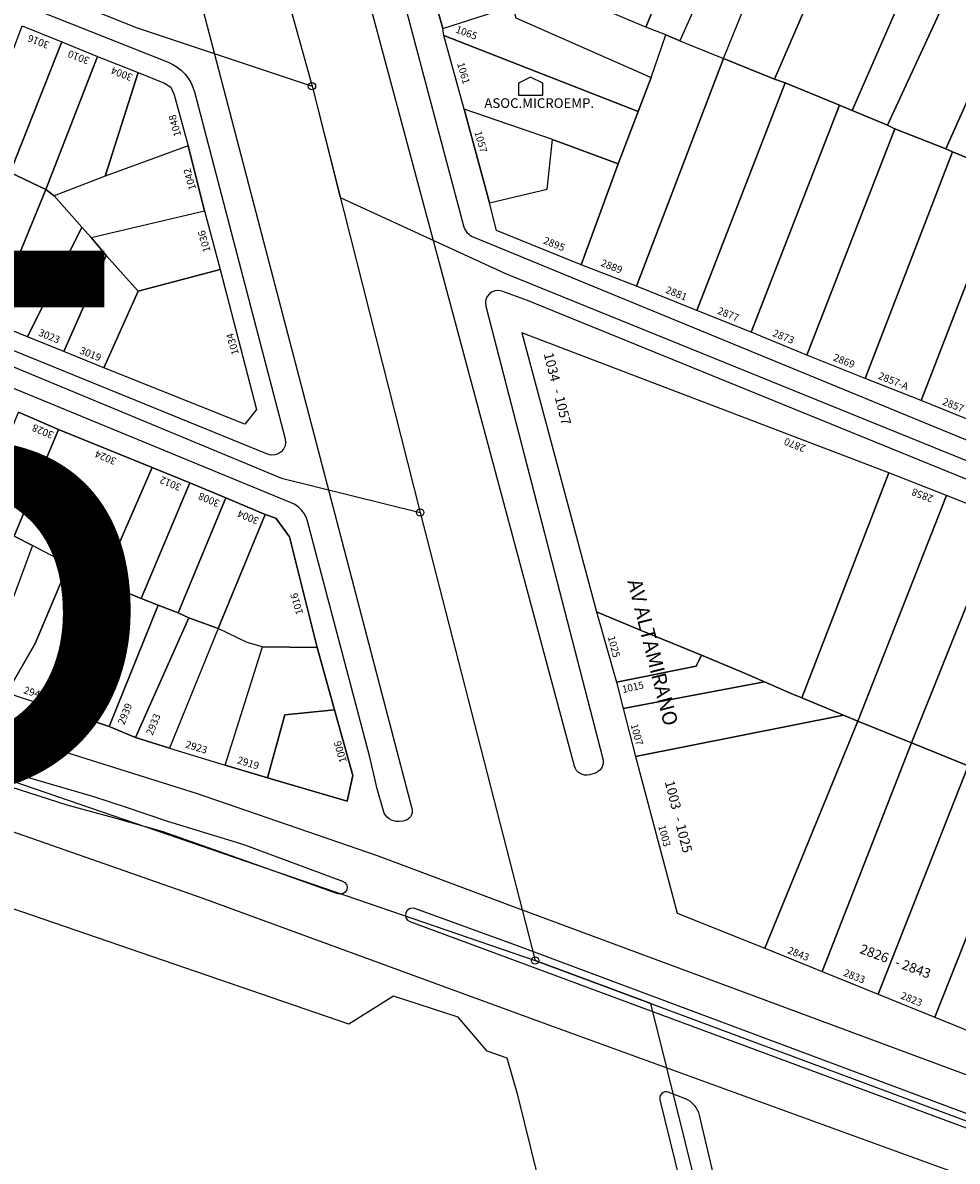
# Model space of a CAD drawing. Extents: x 333700 to 345400, y 6299800 to 6307551.
# Drawn here: x 343224 to 343416, y 6301182 to 6301417 of the extents above; entities that cross this region are included whole.
import ezdxf

# ---------------------------------------------------------------- set-up
doc = ezdxf.new("R2010")
doc.units = 0
doc.header["$MEASUREMENT"] = 0
doc.layers.get('0').update_dxf_attribs({"linetype": 'CONTINUOUS'})
for name, color, linetype in [('1010', 7, 'CONTINUOUS'), ('1400', 7, 'CONTINUOUS'), ('1500', 7, 'CONTINUOUS'), ('2000', 7, 'CONTINUOUS'), ('2510', 7, 'CONTINUOUS'), ('LIMITE_PREDIAL', 7, 'CONTINUOUS')]:
    doc.layers.add(name, color=color, linetype=linetype)

msp = doc.modelspace()

# ---------------------------------------------------------------- linework, layer by layer
at = {"color": 10}
for points in [[(343254.83, 6301506.16), (343283.32, 6301403.87)], [(343119.08, 6301467.22), (343247.28, 6301415.88), (343283.32, 6301403.87)], [(343283.32, 6301403.87), (343305.63, 6301316)], [(343283.32, 6301403.87), (343289.15, 6301380.91), (343323.17, 6301365.29), (343501.08, 6301293.04)], [(343091.33, 6301400.2), (343277.03, 6301323.05), (343305.63, 6301316)], [(343058.26, 6301317.14), (343173.41, 6301277.15), (343329.32, 6301223.66)], [(343305.63, 6301316), (343329.32, 6301223.66)], [(343329.32, 6301223.66), (343456.72, 6301176.23)], [(343370.86, 6301143.52), (343353.12, 6301214.8), (343329.32, 6301223.66)]]:
    msp.add_lwpolyline(points, dxfattribs=at)
at = {"color": 1}
msp.add_lwpolyline([(343325.86, 6301404.5), (343325.86, 6301402), (343330.86, 6301402), (343330.86, 6301404.5), (343328.36, 6301405.75), (343325.86, 6301404.5)], dxfattribs=at)
at = {"layer": '1400', "color": 2}
for points in [[(343420.5, 6301334.35), (343408.8, 6301339.05), (343397.3, 6301343.65), (343385.3, 6301348.45), (343373.8, 6301353.15), (343362.6, 6301357.65), (343350.2, 6301362.65), (343338.8, 6301367.05), (343321.3, 6301374.15), (343319.9, 6301379.85), (343314.7, 6301399.15), (343310.5, 6301414.35), (343310.3, 6301415.75), (343308.1, 6301423.65)], [(343223.6, 6301416.3), (343231.8, 6301413), (343239.1, 6301410), (343247.5, 6301406.7), (343252.9, 6301404.5), (343254.2, 6301403.7), (343254.9, 6301402.1), (343257.8, 6301391.6), (343261.2, 6301378.2), (343264.4, 6301366.1), (343271.9, 6301337.2), (343269.5, 6301334.2), (343240.4, 6301345.8), (343232.2, 6301349.2), (343224.7, 6301352.2), (343217.2, 6301355.2)], [(343425.45, 6301315), (343414.05, 6301319.5), (343402.15, 6301324.2), (343326.55, 6301353), (343341.95, 6301295.5), (343346.05, 6301281), (343347.45, 6301275.6), (343349.95, 6301265.7), (343358.55, 6301233.4), (343376.65, 6301226.2), (343388.45, 6301221.4), (343399.95, 6301216.7), (343411.65, 6301212), (343423.45, 6301207.2)], [(343220.45, 6301278.8), (343231.85, 6301275.1), (343241.55, 6301271.9), (343246.95, 6301269.6), (343253.95, 6301267.4), (343265.45, 6301263.9), (343274.15, 6301261.3), (343290.55, 6301256.5), (343291.75, 6301261.8), (343287.95, 6301275.3), (343284.35, 6301288.2), (343278.65, 6301311), (343275.85, 6301314.8), (343273.65, 6301315.6), (343265.55, 6301319), (343258.15, 6301322.1), (343250.35, 6301325.3), (343231.05, 6301333.1), (343222.85, 6301336.7)], [(343321.5, 6300920.8), (343329.1, 6300917.6), (343340.4, 6300918.6), (343345.9, 6300937.8), (343355.2, 6300971), (343359.7, 6301002.4), (343359.7, 6301028.4), (343356.5, 6301061.8), (343352.6, 6301084.5), (343348.5, 6301107), (343341.1, 6301137), (343335.1, 6301160.2), (343329.8, 6301179.5), (343325.7, 6301195.9), (343323.5, 6301203.5), (343319.4, 6301205), (343313.4, 6301212), (343300.1, 6301216.3), (343290.9, 6301210.5), (343173.9, 6301250.7)]]:
    msp.add_lwpolyline(points, dxfattribs=at)
at = {"layer": '1500'}
for centre in [(343283.31, 6301403.87), (343305.62, 6301316), (343329.31, 6301223.66)]:
    msp.add_circle(centre, 0.759, dxfattribs=at)
at = {"layer": '2000', "color": 1}
for points in [[(343213.65, 6301599.9), (343303.92, 6301255.02), (343303.98, 6301254.57), (343303.95, 6301254.11), (343303.82, 6301253.67), (343303.6, 6301253.28), (343303.29, 6301252.94), (343302.92, 6301252.67), (343302.51, 6301252.49), (343302.06, 6301252.4), (343301.21, 6301252.34), (343300.69, 6301252.34), (343300.17, 6301252.43), (343299.68, 6301252.61), (343299.23, 6301252.87), (343298.82, 6301253.21), (343298.48, 6301253.6), (343298.22, 6301254.05), (343298.03, 6301254.54), (343296.75, 6301259.02), (343296.21, 6301261.44), (343295.25, 6301265.6), (343282.38, 6301314.2), (343282.18, 6301314.82), (343281.9, 6301315.42), (343281.56, 6301315.97), (343281.16, 6301316.49), (343280.7, 6301316.96), (343280.19, 6301317.37), (343279.64, 6301317.72), (343279.05, 6301318), (343097.95, 6301392.6)], [(343493.3, 6301292.25), (343327.75, 6301359.7), (343322.45, 6301361.6), (343321.78, 6301361.74), (343321.09, 6301361.7), (343320.44, 6301361.47), (343319.87, 6301361.08), (343319.43, 6301360.55), (343319.15, 6301359.93), (343319.04, 6301359.25), (343319.12, 6301358.56), (343343.22, 6301265.22), (343343.3, 6301264.74), (343343.28, 6301264.25), (343343.16, 6301263.77), (343342.96, 6301263.33), (343342.67, 6301262.93), (343342.31, 6301262.6), (343341.89, 6301262.34), (343341.43, 6301262.17), (343340.47, 6301261.93), (343339.98, 6301261.85), (343339.49, 6301261.87), (343339.02, 6301261.98), (343338.57, 6301262.19), (343338.17, 6301262.48), (343337.83, 6301262.84), (343337.58, 6301263.25), (343337.4, 6301263.71), (343247.25, 6301599.9)], [(343540.72, 6301280.5), (343316.7, 6301372.65), (343316.33, 6301372.83), (343315.99, 6301373.04), (343315.67, 6301373.3), (343315.39, 6301373.59), (343315.14, 6301373.91), (343314.92, 6301374.26), (343314.75, 6301374.63), (343314.63, 6301375.01), (343288.36, 6301473.88)], [(343123.2, 6301460.6), (343253.7, 6301408.8), (343254.66, 6301408.35), (343255.56, 6301407.8), (343256.39, 6301407.14), (343257.14, 6301406.39), (343257.79, 6301405.55), (343258.34, 6301404.65), (343258.79, 6301403.69), (343259.11, 6301402.68), (343277.8, 6301331.2)], [(343277.8, 6301331.2), (343277.89, 6301330.46), (343277.77, 6301329.72), (343277.45, 6301329.04), (343276.97, 6301328.48), (343276.34, 6301328.07), (343275.63, 6301327.85), (343274.88, 6301327.83), (343274.16, 6301328.01), (343102, 6301398.2)], [(343066.05, 6301326.65), (343066.18, 6301325.57), (343066.52, 6301324.54), (343067.07, 6301323.61), (343067.79, 6301322.8), (343068.67, 6301322.15), (343069.65, 6301321.7), (343148.05, 6301294.8), (343192.05, 6301279.3), (343259.65, 6301258.1), (343296.75, 6301245.3), (343323.65, 6301235.2), (343441.15, 6301191.6), (343442.02, 6301192.51), (343442.26, 6301192.73), (343442.53, 6301192.91), (343442.83, 6301193.05), (343443.15, 6301193.14), (343443.47, 6301193.18), (343443.8, 6301193.18), (343444.12, 6301193.12)], [(343186.8, 6301262.3), (343225.7, 6301248.8), (343260.6, 6301236.6), (343330.2, 6301211.1), (343476.02, 6301158.05)], [(343222.5, 6301262.05), (343238.1, 6301257.55), (343244.8, 6301255.35)], [(343244.8, 6301255.35), (343253.57, 6301252.36), (343268.58, 6301247.79), (343269.6, 6301247.45), (343289.62, 6301240.04), (343290.09, 6301239.76), (343290.41, 6301239.32), (343290.54, 6301238.78), (343290.46, 6301238.24), (343290.18, 6301237.77), (343289.74, 6301237.45), (343289.21, 6301237.31), (343288.67, 6301237.39), (343267.62, 6301244.89), (343252.67, 6301250.17), (343242.2, 6301253.15), (343232.9, 6301255.65), (343221.3, 6301259.35)], [(343458.3, 6301177.25), (343418.3, 6301192.05), (343326.2, 6301226.45), (343304.48, 6301234.36), (343303.93, 6301234.45), (343303.39, 6301234.31), (343302.93, 6301233.99), (343302.64, 6301233.51), (343302.55, 6301232.96), (343302.68, 6301232.42), (343303.01, 6301231.96), (343303.48, 6301231.67), (343327, 6301222.95)], [(343327, 6301222.95), (343435.7, 6301182.65), (343476.9, 6301166.85)], [(343374.26, 6301144.56), (343363.17, 6301191.77), (343363.01, 6301192.32), (343362.78, 6301192.84), (343362.48, 6301193.34), (343362.13, 6301193.8), (343361.73, 6301194.21), (343361.28, 6301194.57), (343360.79, 6301194.87), (343360.27, 6301195.11), (343356.73, 6301196.49), (343356.39, 6301196.57), (343356.03, 6301196.56), (343355.7, 6301196.45), (343355.4, 6301196.26), (343355.17, 6301195.99), (343355.02, 6301195.67), (343354.96, 6301195.32), (343354.99, 6301194.97), (343371.3, 6301128.4)]]:
    msp.add_lwpolyline(points, dxfattribs=at)
at = {"layer": 'LIMITE_PREDIAL', "color": 4}
for points in [[(343357.5, 6301450.15), (343364.9, 6301447.05), (343352.1, 6301416.05), (343343.9, 6301419.45), (343357.5, 6301450.15)], [(343359.1, 6301413.25), (343356.2, 6301414.45), (343352.1, 6301416.05), (343364.9, 6301447.05), (343372.8, 6301443.85), (343359.1, 6301413.25)], [(343372.8, 6301443.85), (343359.1, 6301413.25), (343368.1, 6301409.55), (343380.7, 6301440.65), (343372.8, 6301443.85)], [(343380.7, 6301440.65), (343391.9, 6301436.05), (343378.6, 6301405.35), (343368.1, 6301409.55), (343380.7, 6301440.65)], [(343391.9, 6301436.05), (343408, 6301429.55), (343394.6, 6301398.85), (343392, 6301399.95), (343380.8, 6301404.55), (343378.6, 6301405.35), (343391.9, 6301436.05)], [(343308.1, 6301423.65), (343310.3, 6301415.75), (343324.6, 6301420.35), (343325.3, 6301417.95), (343353.2, 6301405.65), (343356.2, 6301414.45), (343352.1, 6301416.05), (343343.9, 6301419.45), (343339.9, 6301421.05), (343336.3, 6301422.55), (343328.6, 6301425.45), (343322.5, 6301427.95), (343308.1, 6301423.65)], [(343408, 6301429.55), (343416, 6301426.35), (343401.9, 6301395.85), (343394.6, 6301398.85), (343408, 6301429.55)], [(343416, 6301426.35), (343427.6, 6301421.55), (343413.9, 6301390.95), (343403.4, 6301395.05), (343401.9, 6301395.85), (343416, 6301426.35)], [(343427.6, 6301421.55), (343439.7, 6301416.65), (343426.1, 6301385.95), (343415.3, 6301390.35), (343413.9, 6301390.95), (343427.6, 6301421.55)], [(343310.5, 6301414.35), (343310.3, 6301415.75), (343324.6, 6301420.35), (343325.3, 6301417.95), (343353.2, 6301405.65), (343350.5, 6301398.65), (343310.5, 6301414.35)], [(343223.6, 6301416.3), (343231.8, 6301413), (343221.1, 6301386.1), (343213.4, 6301389.1), (343223.6, 6301416.3)], [(343314.7, 6301399.15), (343310.5, 6301414.35), (343350.5, 6301398.65), (343346.4, 6301387.85), (343332.9, 6301392.85), (343314.7, 6301399.15)], [(343350.2, 6301362.65), (343338.8, 6301367.05), (343346.4, 6301387.85), (343350.5, 6301398.65), (343353.2, 6301405.65), (343356.2, 6301414.45), (343359.1, 6301413.25), (343368.1, 6301409.55), (343350.2, 6301362.65)], [(343231.8, 6301413), (343239.1, 6301410), (343228.5, 6301382.6), (343221.1, 6301386.1), (343231.8, 6301413)], [(343239.1, 6301410), (343247.5, 6301406.7), (343240.7, 6301385.3), (343230.2, 6301381.3), (343228.5, 6301382.6), (343239.1, 6301410)], [(343362.6, 6301357.65), (343350.2, 6301362.65), (343368.1, 6301409.55), (343378.6, 6301405.35), (343380.8, 6301404.55), (343362.6, 6301357.65)], [(343247.5, 6301406.7), (343252.9, 6301404.5), (343254.2, 6301403.7), (343254.9, 6301402.1), (343257.8, 6301391.6), (343240.7, 6301385.3), (343247.5, 6301406.7)], [(343373.8, 6301353.15), (343362.6, 6301357.65), (343380.8, 6301404.55), (343392, 6301399.95), (343373.8, 6301353.15)], [(343385.3, 6301348.45), (343373.8, 6301353.15), (343392, 6301399.95), (343394.6, 6301398.85), (343401.9, 6301395.85), (343403.4, 6301395.05), (343385.3, 6301348.45)], [(343314.7, 6301399.15), (343319.9, 6301379.85), (343331.8, 6301382.65), (343332.9, 6301392.85), (343314.7, 6301399.15)], [(343397.3, 6301343.65), (343385.3, 6301348.45), (343403.4, 6301395.05), (343413.9, 6301390.95), (343415.3, 6301390.35), (343397.3, 6301343.65)], [(343338.8, 6301367.05), (343321.3, 6301374.15), (343319.9, 6301379.85), (343331.8, 6301382.65), (343332.9, 6301392.85), (343346.4, 6301387.85), (343338.8, 6301367.05)], [(343257.8, 6301391.6), (343240.7, 6301385.3), (343230.2, 6301381.3), (343235.9, 6301374.8), (343237.8, 6301372.7), (343261.2, 6301378.2), (343257.8, 6301391.6)], [(343408.8, 6301339.05), (343397.3, 6301343.65), (343415.3, 6301390.35), (343426.1, 6301385.95), (343426.9, 6301385.75), (343408.8, 6301339.05)], [(343217.2, 6301355.2), (343210.1, 6301358.1), (343221.1, 6301386.1), (343228.5, 6301382.6), (343217.2, 6301355.2)], [(343420.5, 6301334.35), (343408.8, 6301339.05), (343426.9, 6301385.75), (343433.7, 6301383.05), (343438.6, 6301380.95), (343420.5, 6301334.35)], [(343224.7, 6301352.2), (343217.2, 6301355.2), (343228.5, 6301382.6), (343230.2, 6301381.3), (343235.9, 6301374.8), (343224.7, 6301352.2)], [(343261.2, 6301378.2), (343264.4, 6301366.1), (343247.5, 6301361.6), (343240.9, 6301369), (343237.8, 6301372.7), (343261.2, 6301378.2)], [(343232.2, 6301349.2), (343224.7, 6301352.2), (343235.9, 6301374.8), (343237.8, 6301372.7), (343240.9, 6301369), (343232.2, 6301349.2)], [(343240.4, 6301345.8), (343232.2, 6301349.2), (343240.9, 6301369), (343247.5, 6301361.6), (343240.4, 6301345.8)], [(343264.4, 6301366.1), (343271.9, 6301337.2), (343269.5, 6301334.2), (343240.4, 6301345.8), (343247.5, 6301361.6), (343264.4, 6301366.1)], [(343402.15, 6301324.2), (343326.55, 6301353), (343341.95, 6301295.5), (343351.15, 6301291.7), (343363.55, 6301286.6), (343371.45, 6301283.3), (343376.55, 6301281.1), (343382.15, 6301278.6), (343384.25, 6301277.8), (343402.15, 6301324.2)], [(343222.85, 6301336.7), (343231.05, 6301333.1), (343221.95, 6301311.1), (343213.75, 6301314), (343222.85, 6301336.7)], [(343231.05, 6301333.1), (343250.35, 6301325.3), (343240.05, 6301301.6), (343233.15, 6301305.3), (343225.75, 6301309.2), (343221.95, 6301311.1), (343231.05, 6301333.1)], [(343250.35, 6301325.3), (343258.15, 6301322.1), (343248.15, 6301298.3), (343242.25, 6301300.7), (343240.05, 6301301.6), (343250.35, 6301325.3)], [(343414.05, 6301319.5), (343402.15, 6301324.2), (343384.25, 6301277.8), (343392.85, 6301274.2), (343395.75, 6301273), (343414.05, 6301319.5)], [(343258.15, 6301322.1), (343265.55, 6301319), (343255.75, 6301295.3), (343251.65, 6301296.9), (343248.15, 6301298.3), (343258.15, 6301322.1)], [(343425.45, 6301315), (343414.05, 6301319.5), (343395.75, 6301273), (343406.85, 6301268.5), (343425.45, 6301315)], [(343265.55, 6301319), (343273.65, 6301315.6), (343263.95, 6301292.1), (343257.95, 6301294.3), (343255.75, 6301295.3), (343265.55, 6301319)], [(343215.05, 6301280.6), (343197.85, 6301286.3), (343208.65, 6301315.9), (343213.75, 6301314), (343221.95, 6301311.1), (343225.75, 6301309.2), (343215.05, 6301280.6)], [(343273.65, 6301315.6), (343275.85, 6301314.8), (343278.65, 6301311), (343284.35, 6301288.2), (343273.15, 6301288.3), (343269.95, 6301289.2), (343263.95, 6301292.1), (343273.65, 6301315.6)], [(343437.15, 6301310.4), (343425.45, 6301315), (343406.85, 6301268.5), (343418.55, 6301263.8), (343437.15, 6301310.4)], [(343220.45, 6301278.8), (343226.25, 6301289), (343233.15, 6301305.3), (343225.75, 6301309.2), (343215.05, 6301280.6), (343220.45, 6301278.8)], [(343231.85, 6301275.1), (343242.25, 6301300.7), (343240.05, 6301301.6), (343233.15, 6301305.3), (343226.25, 6301289), (343220.45, 6301278.8), (343231.85, 6301275.1)], [(343231.85, 6301275.1), (343242.25, 6301300.7), (343248.15, 6301298.3), (343251.65, 6301296.9), (343241.55, 6301271.9), (343231.85, 6301275.1)], [(343241.55, 6301271.9), (343251.65, 6301296.9), (343255.75, 6301295.3), (343257.95, 6301294.3), (343246.95, 6301269.6), (343241.55, 6301271.9)], [(343253.95, 6301267.4), (343246.95, 6301269.6), (343257.95, 6301294.3), (343263.95, 6301292.1), (343253.95, 6301267.4)], [(343346.05, 6301281), (343362.45, 6301284.3), (343363.55, 6301286.6), (343351.15, 6301291.7), (343341.95, 6301295.5), (343346.05, 6301281)], [(343273.15, 6301288.3), (343269.95, 6301289.2), (343263.95, 6301292.1), (343253.95, 6301267.4), (343265.45, 6301263.9), (343273.15, 6301288.3)], [(343284.35, 6301288.2), (343287.95, 6301275.3), (343277.75, 6301274.3), (343274.15, 6301261.3), (343265.45, 6301263.9), (343273.15, 6301288.3), (343284.35, 6301288.2)], [(343347.45, 6301275.6), (343376.55, 6301281.1), (343371.45, 6301283.3), (343363.55, 6301286.6), (343362.45, 6301284.3), (343346.05, 6301281), (343347.45, 6301275.6)], [(343349.95, 6301265.7), (343392.85, 6301274.2), (343384.25, 6301277.8), (343382.15, 6301278.6), (343376.55, 6301281.1), (343347.45, 6301275.6), (343349.95, 6301265.7)], [(343287.95, 6301275.3), (343291.75, 6301261.8), (343290.55, 6301256.5), (343274.15, 6301261.3), (343277.75, 6301274.3), (343287.95, 6301275.3)], [(343376.65, 6301226.2), (343395.75, 6301273), (343392.85, 6301274.2), (343349.95, 6301265.7), (343358.55, 6301233.4), (343376.65, 6301226.2)], [(343376.65, 6301226.2), (343388.45, 6301221.4), (343406.85, 6301268.5), (343395.75, 6301273), (343376.65, 6301226.2)], [(343388.45, 6301221.4), (343399.95, 6301216.7), (343418.55, 6301263.8), (343406.85, 6301268.5), (343388.45, 6301221.4)], [(343399.95, 6301216.7), (343411.65, 6301212), (343430.35, 6301259.1), (343418.55, 6301263.8), (343399.95, 6301216.7)], [(343411.65, 6301212), (343423.45, 6301207.2), (343428.45, 6301220), (343435.75, 6301238.6), (343437.25, 6301242.8), (343439.45, 6301248.5), (343441.75, 6301254.5), (343430.35, 6301259.1), (343411.65, 6301212)], [(343323.5, 6301203.5), (343319.4, 6301205), (343313.4, 6301212), (343300.1, 6301216.3), (343290.9, 6301210.5), (343173.9, 6301250.7)], [(343178, 6300984.8), (343299.9, 6300931.6), (343314.1, 6300925.2), (343321.5, 6300920.8), (343329.1, 6300917.6), (343340.4, 6300918.6), (343345.9, 6300937.8), (343355.2, 6300971), (343359.7, 6301002.4), (343359.7, 6301028.4), (343356.5, 6301061.8), (343352.6, 6301084.5), (343348.5, 6301107), (343341.1, 6301137), (343335.1, 6301160.2), (343329.8, 6301179.5), (343325.7, 6301195.9), (343323.5, 6301203.5)]]:
    msp.add_lwpolyline(points, dxfattribs=at)

# ---------------------------------------------------------------- texts
at = {"color": 1}
msp.add_text('ASOC.MICROEMP.', height=2, dxfattribs=at).set_placement((343318.82, 6301399.38))
at = {"color": 3}
msp.add_text('775', height=110, dxfattribs=at).set_placement((343004.04, 6301260))
at = {"color": 10}
msp.add_text('AV ALTAMIRANO', height=3, rotation=284.2444, dxfattribs=at).set_placement((343348.28, 6301301.83))
at = {"layer": '1010', "color": 10}
for s, rotation, p in [('1034', 284.2444, (343331.04, 6301348.67)), (' - 1057', 284.2444, (343332.78, 6301341.81)), ('1003', 284.4162, (343355.98, 6301260.47)), (' - 1025', 284.4162, (343357.74, 6301253.62)), ('2826', 339.5921, (343396.01, 6301225.23)), (' - 2843', 339.5921, (343402.64, 6301222.76))]:
    msp.add_text(s, height=2, rotation=rotation, dxfattribs=at).set_placement(p)
at = {"layer": '2510', "color": 4}
for s, rotation, p in [('1065', 339.5348, (343312.76, 6301414.98)), ('3016', 158.9958, (343229.34, 6301412.93)), ('3010', 158.9958, (343237.62, 6301409.71)), ('1061', 286.1924, (343313.2, 6301408.53)), ('3004', 158.9958, (343246.51, 6301406.28)), ('1048', 105.4815, (343256.39, 6301393.74)), ('1057', 286.1924, (343316.76, 6301394.39)), ('1042', 105.4815, (343259.44, 6301382.71)), ('1036', 105.4815, (343262.42, 6301369.9)), ('2895', 338.0451, (343330.83, 6301371.5)), ('2889', 338.0451, (343342.67, 6301366.89)), ('2881', 338.0451, (343356.02, 6301361.33)), ('2877', 338.0451, (343366.71, 6301357.02)), ('3023', 337.9305, (343226.79, 6301352.51)), ('1034', 105.4815, (343268.27, 6301348.72)), ('2873', 338.0451, (343378.09, 6301352.42)), ('3019', 337.9305, (343235.3, 6301348.83)), ('2869', 338.0451, (343390.57, 6301347.39)), ('2857-A', 338.0451, (343399.82, 6301343.62)), ('2857', 338.0451, (343413.06, 6301338.31)), ('3028', 157.3342, (343230.24, 6301332.53)), ('2870', 158.4801, (343385.18, 6301329.78)), ('3024', 157.3342, (343243.17, 6301327.12)), ('3012', 157.3342, (343256.53, 6301321.76)), ('3008', 157.3342, (343264.47, 6301318.44)), ('2858', 158.4801, (343411.49, 6301319.39)), ('3004', 157.3342, (343272.55, 6301314.84)), ('1016', 106.3983, (343281.53, 6301295.19)), ('1025', 285.2184, (343344.22, 6301290.34)), ('2949', 341.9412, (343223.76, 6301278.79)), ('1015', 12.8343, (343347.38, 6301278.76)), ('2943', 341.9412, (343235.44, 6301274.92)), ('2939', 68.0101, (343244.62, 6301272.1)), ('2933', 68.0101, (343250.45, 6301269.93)), ('1007', 285.2184, (343348.96, 6301272.23)), ('2923', 342.5715, (343257.12, 6301267.6)), ('1006', 106.3983, (343290.5, 6301264.7)), ('2919', 342.5715, (343267.79, 6301264.34)), ('1003', 285.2184, (343354.64, 6301251.35)), ('2843', 338.1597, (343381.16, 6301225.2)), ('2833', 338.1597, (343392.69, 6301220.57)), ('2823', 338.1597, (343404.47, 6301215.85))]:
    msp.add_text(s, height=1.5, rotation=rotation, dxfattribs=at).set_placement(p)

doc.saveas('drawing.dxf')
